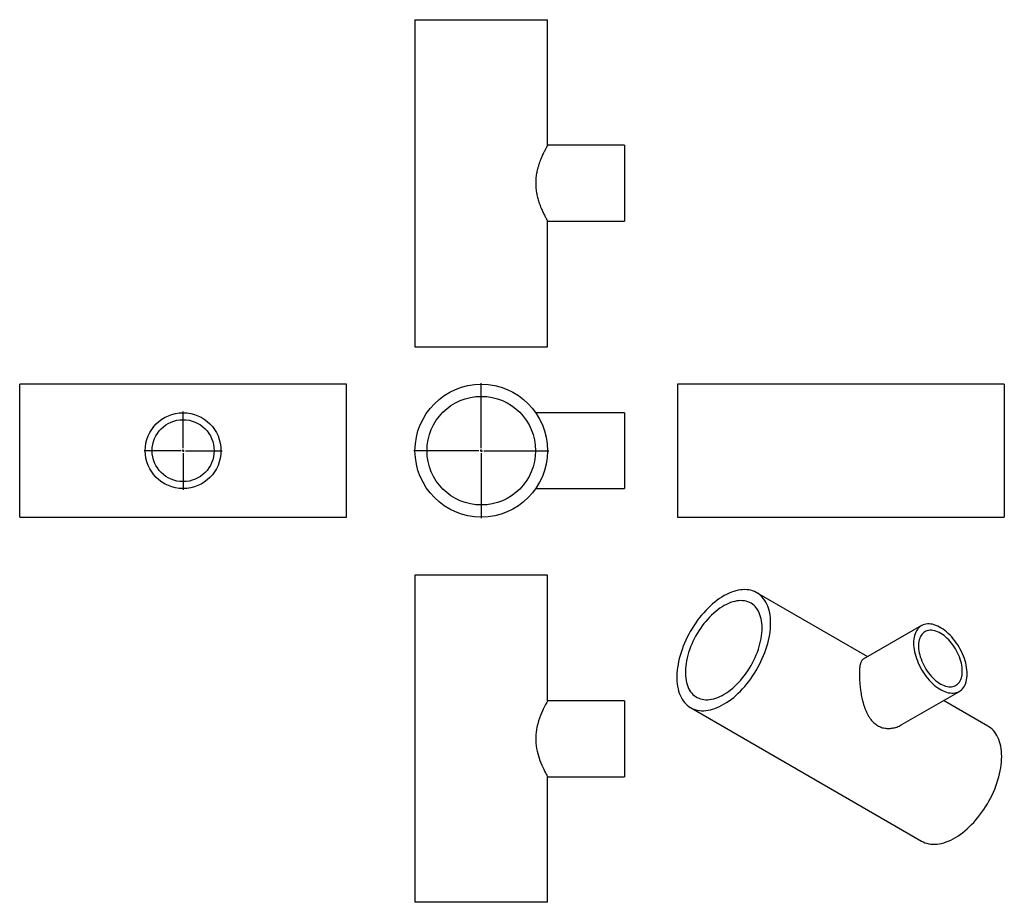
# Model space of a CAD drawing. Units: millimetres. Extents: x -916 to 1163, y -847 to 1015.
import ezdxf

# ---------------------------------------------------------------- set-up
doc = ezdxf.new("R2010")
doc.units = ezdxf.units.MM
doc.layers.add('FORMAT', color=7, linetype='Continuous')

# ---------------------------------------------------------------- blocks, each defined once
blk = doc.blocks.new('SW_CENTERMARKSYMBOL_0')
at = {"layer": 'FORMAT', "color": 0}
for p, q in [((0, 5), (0, 142.5)), ((-5, 0), (-142.5, 0)), ((0, 0), (-2.5, 0)), ((0, 0), (0, 2.5)), ((0, 0), (0, -2.5)), ((0, 0), (2.5, 0)), ((5, 0), (142.5, 0)), ((0, -5), (0, -142.5))]:
    blk.add_line(p, q, dxfattribs=at)
blk = doc.blocks.new('SW_CENTERMARKSYMBOL_1')
at = {"layer": 'FORMAT', "color": 0}
for p, q in [((0, 5), (0, 82.5)), ((-5, 0), (-82.5, 0)), ((0, 0), (-2.5, 0)), ((0, 0), (0, 2.5)), ((0, 0), (0, -2.5)), ((0, 0), (2.5, 0)), ((5, 0), (82.5, 0)), ((0, -5), (0, -82.5))]:
    blk.add_line(p, q, dxfattribs=at)

msp = doc.modelspace()

# ---------------------------------------------------------------- linework, layer by layer
at = {"color": 7, "linetype": 'Continuous', "lineweight": 25}
for p, q in [((-81.1, 1015.1), (-81.1, 325.1)), ((-81.1, 1015.1), (198.9, 1015.1)), ((198.9, 750.1), (198.9, 1015.1)), ((360.9, 750.1), (198.9, 750.1)), ((360.9, 750.1), (360.9, 590.1)), ((198.9, 325.1), (198.9, 590.1)), ((198.9, 590.1), (360.9, 590.1)), ((-81.1, 325.1), (198.9, 325.1)), ((-225.7, 245.8), (-915.7, 245.8)), ((-915.7, 105.8), (-915.7, 245.8)), ((-225.7, 105.8), (-225.7, 245.8)), ((1163.1, 245.8), (473.1, 245.8)), ((473.1, 245.8), (473.1, -34.2)), ((1163.1, 245.8), (1163.1, -34.2)), ((360.9, 185.8), (173.8, 185.8)), ((360.9, 185.8), (360.9, 25.8)), ((-915.7, -34.2), (-915.7, 105.8)), ((-225.7, -34.2), (-225.7, 105.8)), ((173.8, 25.8), (360.9, 25.8)), ((-915.7, -34.2), (-225.7, -34.2)), ((473.1, -34.2), (1163.1, -34.2)), ((-81.1, -157.1), (-81.1, -847.1)), ((198.9, -157.1), (-81.1, -157.1)), ((198.9, -422.1), (198.9, -157.1)), ((874.6, -329), (640.7, -193.9)), ((988.2, -263.4), (865.2, -334.4)), ((945.2, -473), (1068.2, -402)), ((360.9, -422.1), (198.9, -422.1)), ((360.9, -422.1), (360.9, -582.1)), ((500.7, -436.4), (988.6, -718.1)), ((1128.6, -475.6), (1034.6, -421.3)), ((198.9, -847.1), (198.9, -582.1)), ((198.9, -582.1), (360.9, -582.1)), ((198.9, -847.1), (-81.1, -847.1))]:
    msp.add_line(p, q, dxfattribs=at)
at = {"color": 7, "linetype": 'Continuous', "lineweight": 25, "flags": 128}
for points in [[(669.7, -258), (669.5, -252.3), (669.2, -246.8), (668.6, -241.5), (667.7, -236.3), (666.6, -231.4), (665.2, -226.6), (663.6, -222.1), (661.8, -217.8), (659.7, -213.8), (657.4, -210), (654.9, -206.5), (652.2, -203.2), (649.3, -200.3), (646.2, -197.6), (642.8, -195.2), (639.3, -193.2), (635.7, -191.4), (631.8, -190), (627.9, -188.8), (623.7, -188), (619.5, -187.5), (615.1, -187.4), (610.6, -187.5), (606, -188), (601.3, -188.8), (596.5, -189.9), (591.7, -191.3), (586.8, -193.1), (581.9, -195.1), (576.9, -197.5), (571.9, -200.1), (566.9, -203.1), (562, -206.3), (557, -209.8), (552.1, -213.6), (547.3, -217.6), (542.5, -221.9), (537.7, -226.4), (533.1, -231.1), (528.5, -236.1), (524.1, -241.2), (519.8, -246.5), (515.6, -252), (511.5, -257.7), (507.6, -263.5), (503.8, -269.4), (500.2, -275.5), (496.8, -281.7), (493.6, -287.9), (490.6, -294.2), (487.8, -300.6), (485.2, -307), (482.8, -313.4), (480.6, -319.8), (478.6, -326.2), (476.9, -332.6), (475.4, -338.9), (474.2, -345.2), (473.2, -351.4), (472.5, -357.5), (472, -363.5), (471.7, -369.4), (471.7, -375.2), (472, -380.8), (472.5, -386.2), (473.2, -391.4), (474.2, -396.5), (475.4, -401.3), (476.9, -406), (478.6, -410.4), (480.6, -414.5), (482.8, -418.5), (485.2, -422.1), (487.8, -425.5), (490.6, -428.6), (493.6, -431.4), (496.8, -433.9), (500.2, -436.1), (503.8, -438.1), (507.6, -439.7), (511.5, -441), (515.6, -441.9), (519.8, -442.6), (524.1, -442.9), (528.5, -442.9), (533.1, -442.6), (537.7, -442), (542.5, -441), (547.3, -439.7), (552.1, -438.2), (557, -436.3), (562, -434.1), (566.9, -431.5), (571.9, -428.7), (576.9, -425.7), (581.9, -422.3), (586.8, -418.7), (591.7, -414.8), (596.5, -410.6), (601.3, -406.2), (606, -401.6), (610.6, -396.8), (615.1, -391.7), (619.5, -386.5), (623.7, -381.1), (627.9, -375.5), (631.8, -369.7), (635.7, -363.9), (639.3, -357.9), (642.8, -351.8), (646.2, -345.6), (649.3, -339.3), (652.2, -332.9), (654.9, -326.6), (657.4, -320.2), (659.7, -313.7), (661.8, -307.3), (663.6, -300.9), (665.2, -294.5), (666.6, -288.2), (667.7, -282), (668.6, -275.8), (669.2, -269.8), (669.5, -263.8), (669.7, -258)], [(651.7, -268.4), (651.6, -263.3), (651.2, -258.3), (650.6, -253.5), (649.7, -248.9), (648.6, -244.5), (647.2, -240.3), (645.7, -236.4), (643.8, -232.7), (641.8, -229.2), (639.5, -226), (637, -223.1), (634.3, -220.5), (631.4, -218.2), (628.4, -216.1), (625.1, -214.4), (621.7, -213), (618.1, -211.9), (614.4, -211.1), (610.5, -210.7), (606.6, -210.5), (602.5, -210.7), (598.3, -211.2), (594, -212.1), (589.7, -213.2), (585.2, -214.7), (580.8, -216.5), (576.3, -218.6), (571.8, -220.9), (567.3, -223.6), (562.8, -226.6), (558.3, -229.8), (553.9, -233.3), (549.5, -237), (545.2, -241), (541, -245.2), (536.8, -249.7), (532.8, -254.3), (528.9, -259.1), (525.1, -264.1), (521.4, -269.3), (517.9, -274.6), (514.6, -280), (511.4, -285.5), (508.4, -291.2), (505.7, -296.9), (503.1, -302.6), (500.7, -308.4), (498.5, -314.2), (496.6, -320), (494.9, -325.8), (493.4, -331.6), (492.2, -337.3), (491.2, -343), (490.4, -348.5), (489.9, -354), (489.7, -359.3), (489.7, -364.5), (489.9, -369.6), (490.4, -374.5), (491.2, -379.2), (492.2, -383.7), (493.4, -387.9), (494.9, -392), (496.6, -395.8), (498.5, -399.4), (500.7, -402.7), (503.1, -405.8), (505.7, -408.5), (508.4, -411), (511.4, -413.2), (514.6, -415.1), (517.9, -416.6), (521.4, -417.9), (525.1, -418.8), (528.9, -419.5), (532.8, -419.7), (536.8, -419.7), (541, -419.4), (545.2, -418.7), (549.5, -417.7), (553.9, -416.4), (558.3, -414.8), (562.8, -412.8), (567.3, -410.6), (571.8, -408.1), (576.3, -405.3), (580.8, -402.2), (585.2, -398.8), (589.7, -395.2), (594, -391.3), (598.3, -387.2), (602.5, -382.9), (606.6, -378.3), (610.5, -373.6), (614.4, -368.7), (618.1, -363.6), (621.7, -358.4), (625.1, -353), (628.4, -347.6), (631.4, -342), (634.3, -336.3), (637, -330.6), (639.5, -324.8), (641.8, -319), (643.8, -313.2), (645.7, -307.4), (647.2, -301.6), (648.6, -295.9), (649.7, -290.2), (650.6, -284.6), (651.2, -279.1), (651.6, -273.7), (651.7, -268.4)], [(1084.7, -365.4), (1084.6, -360.9), (1084.2, -356.4), (1083.6, -351.7), (1082.7, -346.9), (1081.6, -342.1), (1080.3, -337.3), (1078.7, -332.4), (1076.8, -327.5), (1074.8, -322.7), (1072.6, -317.9), (1070.1, -313.1), (1067.5, -308.5), (1064.7, -303.9), (1061.7, -299.5), (1058.6, -295.2), (1055.4, -291.1), (1052, -287.2), (1048.5, -283.5), (1044.9, -280), (1041.3, -276.7), (1037.6, -273.7), (1033.8, -271), (1030.1, -268.5), (1026.3, -266.3), (1022.5, -264.4), (1018.8, -262.9), (1015.1, -261.6), (1011.4, -260.6), (1007.8, -260), (1004.4, -259.7), (1001, -259.7), (997.7, -260.1), (994.6, -260.8), (991.7, -261.7), (988.9, -263.1), (986.2, -264.7), (983.8, -266.6), (981.5, -268.8), (979.5, -271.3), (977.7, -274.1), (976.1, -277.1), (974.7, -280.4), (973.6, -284), (972.7, -287.7), (972.1, -291.6), (971.7, -295.8), (971.6, -300.1), (971.7, -304.5), (972.1, -309.1), (972.7, -313.7), (973.6, -318.5), (974.7, -323.3), (976.1, -328.1), (977.7, -333), (979.5, -337.9), (981.5, -342.8), (983.8, -347.6), (986.2, -352.3), (988.9, -357), (991.7, -361.5), (994.6, -365.9), (997.7, -370.2), (1001, -374.3), (1004.4, -378.2), (1007.8, -381.9), (1011.4, -385.4), (1015.1, -388.7), (1018.8, -391.7), (1022.5, -394.4), (1026.3, -396.9), (1030.1, -399.1), (1033.8, -401), (1037.6, -402.6), (1041.3, -403.8), (1044.9, -404.8), (1048.5, -405.4), (1052, -405.7), (1055.4, -405.7), (1058.6, -405.3), (1061.7, -404.7), (1064.7, -403.7), (1067.5, -402.4), (1070.1, -400.7), (1072.6, -398.8), (1074.8, -396.6), (1076.8, -394.1), (1078.7, -391.3), (1080.3, -388.3), (1081.6, -385), (1082.7, -381.5), (1083.6, -377.7), (1084.2, -373.8), (1084.6, -369.7), (1084.7, -365.4)], [(1074.4, -359.4), (1074.3, -355.4), (1073.9, -351.3), (1073.3, -347), (1072.4, -342.7), (1071.3, -338.3), (1069.9, -333.9), (1068.4, -329.5), (1066.6, -325.1), (1064.6, -320.8), (1062.4, -316.5), (1060, -312.3), (1057.4, -308.2), (1054.7, -304.2), (1051.8, -300.4), (1048.8, -296.8), (1045.7, -293.4), (1042.5, -290.2), (1039.2, -287.2), (1035.8, -284.5), (1032.4, -282), (1029, -279.8), (1025.6, -277.9), (1022.2, -276.3), (1018.8, -275), (1015.5, -274), (1012.3, -273.4), (1009.1, -273.1), (1006, -273), (1003.1, -273.4), (1000.3, -274), (997.7, -275), (995.2, -276.3), (992.9, -277.8), (990.8, -279.7), (988.9, -281.9), (987.2, -284.4), (985.7, -287.1), (984.5, -290), (983.5, -293.2), (982.7, -296.7), (982.2, -300.3), (982, -304.1), (982, -308), (982.2, -312.1), (982.7, -316.3), (983.5, -320.6), (984.5, -324.9), (985.7, -329.3), (987.2, -333.7), (988.9, -338.1), (990.8, -342.5), (992.9, -346.8), (995.2, -351.1), (997.7, -355.2), (1000.3, -359.2), (1003.1, -363.1), (1006, -366.8), (1009.1, -370.4), (1012.3, -373.7), (1015.5, -376.8), (1018.8, -379.6), (1022.2, -382.2), (1025.6, -384.6), (1029, -386.6), (1032.4, -388.3), (1035.8, -389.8), (1039.2, -390.9), (1042.5, -391.7), (1045.7, -392.2), (1048.8, -392.4), (1051.8, -392.3), (1054.7, -391.8), (1057.4, -391), (1060, -389.9), (1062.4, -388.4), (1064.6, -386.7), (1066.6, -384.6), (1068.4, -382.3), (1069.9, -379.7), (1071.3, -376.9), (1072.4, -373.8), (1073.3, -370.5), (1073.9, -367), (1074.3, -363.3), (1074.4, -359.4)], [(198.9, -422.1), (198.7, -422.3), (198.4, -423), (197.7, -424.1), (196.9, -425.7), (195.8, -427.6), (194.6, -429.9), (193.2, -432.6), (191.6, -435.6), (189.8, -439.3), (187.9, -443.3), (185.9, -447.8), (183.9, -452.7), (181.8, -458.3), (179.8, -464.2), (178, -470.7), (176.4, -477.5), (175.4, -482.9), (174.6, -488.4), (174, -494.1), (173.8, -500), (173.8, -505.6), (174.1, -511.3), (174.7, -517), (175.6, -522.7), (176.6, -527.9), (177.9, -533.1), (179.3, -538.1), (180.8, -542.9), (182.6, -548.1), (184.6, -553), (186.5, -557.8), (188.5, -562.1), (190.6, -566.5), (192.5, -570.4), (194.3, -573.9), (195.9, -576.8), (196.9, -578.7), (197.8, -580.2), (198.4, -581.3), (198.8, -581.9), (198.9, -582.1), (198.9, -582.1)], [(1157.6, -539.7), (1157.5, -534), (1157.1, -528.5), (1156.5, -523.1), (1155.6, -518), (1154.5, -513), (1153.1, -508.3), (1151.5, -503.8), (1149.7, -499.5), (1147.6, -495.5), (1145.3, -491.7), (1142.8, -488.2), (1140.1, -484.9), (1137.2, -481.9), (1134.1, -479.3), (1130.7, -476.9), (1128.6, -475.6)], [(988.6, -718.1), (991.7, -719.7), (995.5, -721.3), (999.4, -722.6), (1003.5, -723.6), (1007.7, -724.2), (1012, -724.6), (1016.4, -724.6), (1021, -724.3), (1025.6, -723.6), (1030.4, -722.7), (1035.2, -721.4), (1040, -719.8), (1044.9, -717.9), (1049.9, -715.7), (1054.9, -713.2), (1059.8, -710.4), (1064.8, -707.3), (1069.8, -704), (1074.7, -700.3), (1079.6, -696.4), (1084.4, -692.3), (1089.2, -687.9), (1093.9, -683.3), (1098.5, -678.4), (1103, -673.4), (1107.4, -668.1), (1111.6, -662.7), (1115.8, -657.1), (1119.7, -651.4), (1123.6, -645.5), (1127.3, -639.5), (1130.7, -633.4), (1134.1, -627.2), (1137.2, -620.9), (1140.1, -614.6), (1142.8, -608.2), (1145.3, -601.8), (1147.6, -595.4), (1149.7, -589), (1151.5, -582.6), (1153.1, -576.2), (1154.5, -569.9), (1155.6, -563.7), (1156.5, -557.5), (1157.1, -551.4), (1157.5, -545.5), (1157.6, -539.7)]]:
    msp.add_lwpolyline(points, dxfattribs=at)
at = {"color": 7, "linetype": 'Continuous', "lineweight": 25}
for centre, radius in [((58.9, 105.8), 140), ((58.9, 105.8), 114.6), ((-570.7, 105.8), 80), ((-570.7, 105.8), 65.4)]:
    msp.add_circle(centre, radius, dxfattribs=at)
for points, knots in [([(198.9, 750.1), (198.8, 750.1), (198.8, 750), (198.4, 749.2), (197.7, 748.1), (196.8, 746.4), (195.7, 744.4), (194.3, 741.9), (192.8, 739), (191.2, 735.7), (189.3, 732), (187.4, 727.8), (185.4, 723.2), (183.4, 718.1), (181.3, 712.5), (179.3, 706.4), (177.5, 699.9), (176.1, 693.5), (175, 687.6), (174.3, 682), (173.9, 676.3), (173.7, 670.6), (173.8, 664.9), (174.2, 659.2), (174.9, 653.6), (175.8, 648.1), (176.9, 642.8), (178.2, 637.7), (179.7, 632.7), (181.3, 627.6), (183.1, 622.7), (185.1, 617.7), (187.1, 613.1), (189.1, 608.7), (191.1, 604.5), (193.1, 600.7), (194.8, 597.4), (196.3, 594.7), (197.4, 592.7), (198.2, 591.2), (198.7, 590.3), (198.9, 590), (198.9, 590.1), (198.9, 590.1)], [0, 0, 0, 0, 0.023625, 0.047433, 0.071804, 0.096363, 0.119985, 0.143761, 0.167989, 0.192363, 0.217732, 0.24325, 0.26922, 0.295341, 0.323326, 0.351512, 0.380386, 0.409526, 0.431344, 0.453302, 0.475724, 0.498318, 0.520139, 0.54212, 0.564588, 0.587215, 0.60906, 0.631029, 0.653356, 0.675795, 0.701137, 0.726624, 0.752556, 0.77864, 0.806718, 0.835005, 0.863993, 0.893248, 0.919297, 0.945569, 0.972579, 0.99986, 1, 1, 1, 1]), ([(865.2, -334.5), (864.7, -334.8), (863.6, -335.4), (862.2, -337.1), (860.8, -339.4), (859.6, -342.4), (858.7, -345.8), (858.1, -349.4), (857.6, -353.2), (857.3, -357.3), (857.1, -361.7), (857.1, -364.7), (857.1, -366.2)], [0, 0, 0, 0, 0.082125, 0.194461, 0.307616, 0.423514, 0.540447, 0.632866, 0.726873, 0.820876, 0.916583, 1, 1, 1, 1]), ([(857.1, -366.2), (857.1, -367.9), (857.1, -371.3), (857.3, -376.7), (857.7, -382.5), (858.2, -388.3), (858.9, -394.3), (859.7, -400.3), (860.6, -406.5), (861.8, -412.7), (863.1, -419), (864.7, -425.4), (866.6, -431.6), (868.7, -437.9), (871.2, -444.2), (874.1, -450.3), (877.5, -456.1), (880.9, -461.1), (884.4, -465.2), (887.9, -468.6), (891.6, -471.7), (895.5, -474.3), (899.6, -476.4), (903.9, -478.1), (908.3, -479.3), (912.9, -480.1), (917.4, -480.4), (922, -480.3), (926.5, -479.7), (931.2, -478.8), (936.1, -477.3), (940.8, -475.4), (943.8, -473.8), (945.2, -473)], [0, 0, 0, 0, 0.031481, 0.063579, 0.095678, 0.128402, 0.159879, 0.191861, 0.223844, 0.256322, 0.290126, 0.324429, 0.358733, 0.393539, 0.430828, 0.468387, 0.506861, 0.54569, 0.574762, 0.604331, 0.633898, 0.664004, 0.693081, 0.722694, 0.752308, 0.782458, 0.811567, 0.841078, 0.870591, 0.90049, 0.934258, 0.968516, 1, 1, 1, 1])]:
    msp.add_open_spline(points, degree=3, knots=knots, dxfattribs=at)

# ---------------------------------------------------------------- block references
at = {"layer": 'FORMAT'}
for name, p in [('SW_CENTERMARKSYMBOL_0', (58.9, 105.8)), ('SW_CENTERMARKSYMBOL_1', (-570.7, 105.8))]:
    msp.add_blockref(name, p, dxfattribs=at)

doc.saveas('drawing.dxf')
